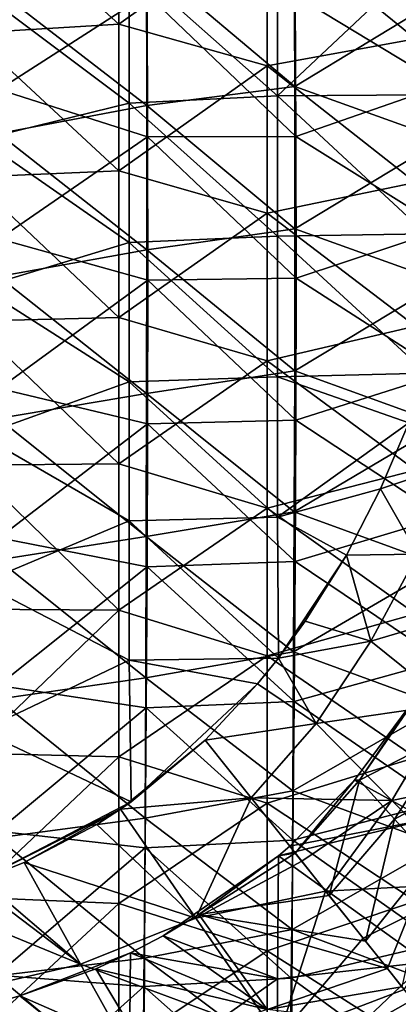
# Model space of a CAD drawing. Units: millimetres. Extents: x 49877 to 50289, y 16 to 739.
# Drawn here: x 50126 to 50177, y 345 to 477 of the extents above; entities that cross this region are included whole.
import ezdxf

# ---------------------------------------------------------------- set-up
doc = ezdxf.new("R2010")
doc.units = ezdxf.units.MM
doc.header["$LTSCALE"] = 65.185185
for name, color, linetype in [('151', 7, 'CONTINUOUS'), ('152', 7, 'CONTINUOUS'), ('184', 7, 'CONTINUOUS'), ('189', 7, 'CONTINUOUS'), ('340', 7, 'CONTINUOUS'), ('386', 7, 'CONTINUOUS'), ('754', 7, 'CONTINUOUS'), ('833', 7, 'CONTINUOUS')]:
    doc.layers.add(name, color=color, linetype=linetype)

msp = doc.modelspace()

# ---------------------------------------------------------------- linework, layer by layer
at = {"layer": '151', "linetype": 'Continuous'}
for points in [[(50179.32, 385.63, 50445.31), (50171.82, 374.77, 50445.44), (50178.51, 384.72, 50445.22), (50179.32, 385.63, 50445.31)], [(50171.82, 374.77, 50445.44), (50179.32, 385.63, 50445.31), (50184, 381.03, 50447.99), (50171.82, 374.77, 50445.44)], [(50178.51, 384.72, 50445.22), (50171.82, 374.77, 50445.44), (50171.14, 374.77, 50445.22), (50178.51, 384.72, 50445.22)], [(50171.82, 374.77, 50445.44), (50184, 381.03, 50447.99), (50176.54, 369.48, 50447.98), (50171.82, 374.77, 50445.44)], [(50184, 381.03, 50447.99), (50188.92, 376.22, 50450.06), (50176.54, 369.48, 50447.98), (50184, 381.03, 50447.99)], [(50188.92, 376.22, 50450.06), (50181.41, 364.12, 50449.89), (50176.54, 369.48, 50447.98), (50188.92, 376.22, 50450.06)], [(50163.15, 364.91, 50445.65), (50162.4, 365.86, 50445.22), (50171.14, 374.77, 50445.22), (50163.15, 364.91, 50445.65)], [(50171.82, 374.77, 50445.44), (50163.15, 364.91, 50445.65), (50171.14, 374.77, 50445.22), (50171.82, 374.77, 50445.44)], [(50163.15, 364.91, 50445.65), (50171.82, 374.77, 50445.44), (50167.7, 359.22, 50447.88), (50163.15, 364.91, 50445.65)], [(50167.7, 359.22, 50447.88), (50171.82, 374.77, 50445.44), (50176.54, 369.48, 50447.98), (50167.7, 359.22, 50447.88)], [(50172.64, 353.03, 50449.68), (50167.7, 359.22, 50447.88), (50176.54, 369.48, 50447.98), (50172.64, 353.03, 50449.68)], [(50181.41, 364.12, 50449.89), (50172.64, 353.03, 50449.68), (50176.54, 369.48, 50447.98), (50181.41, 364.12, 50449.89)], [(50181.41, 364.12, 50449.89), (50175.57, 349.36, 50450.5), (50172.64, 353.03, 50449.68), (50181.41, 364.12, 50449.89)], [(50177.54, 346.89, 50450.96), (50175.57, 349.36, 50450.5), (50181.41, 364.12, 50449.89), (50177.54, 346.89, 50450.96)]]:
    msp.add_3dface(points, dxfattribs=at)
at = {"layer": '152', "linetype": 'Continuous'}
for points in [[(50162.4, 365.86, 50445.22), (50163.15, 364.91, 50445.65), (50160.87, 364.54, 50445.22), (50162.4, 365.86, 50445.22)], [(50163.15, 364.91, 50445.65), (50167.7, 359.22, 50447.88), (50150.15, 356.65, 50445.22), (50163.15, 364.91, 50445.65)], [(50163.15, 364.91, 50445.65), (50150.15, 356.65, 50445.22), (50160.87, 364.54, 50445.22), (50163.15, 364.91, 50445.65)], [(50167.7, 359.22, 50447.88), (50172.64, 353.03, 50449.68), (50150.15, 356.65, 50445.22), (50167.7, 359.22, 50447.88)], [(50150.15, 356.65, 50445.22), (50159.34, 343.81, 50449.2), (50145.33, 353.76, 50445.22), (50150.15, 356.65, 50445.22)], [(50172.64, 353.03, 50449.68), (50175.57, 349.36, 50450.5), (50150.15, 356.65, 50445.22), (50172.64, 353.03, 50449.68)], [(50175.57, 349.36, 50450.5), (50159.34, 343.81, 50449.2), (50150.15, 356.65, 50445.22), (50175.57, 349.36, 50450.5)], [(50159.34, 343.81, 50449.2), (50140.93, 351.46, 50445.22), (50145.33, 353.76, 50445.22), (50159.34, 343.81, 50449.2)], [(50136.24, 349.32, 50445.22), (50140.93, 351.46, 50445.22), (50159.34, 343.81, 50449.2), (50136.24, 349.32, 50445.22)], [(50142.86, 338.29, 50448.71), (50126.01, 345.65, 50445.22), (50136.24, 349.32, 50445.22), (50142.86, 338.29, 50448.71)], [(50142.86, 338.29, 50448.71), (50136.24, 349.32, 50445.22), (50159.34, 343.81, 50449.2), (50142.86, 338.29, 50448.71)], [(50175.57, 349.36, 50450.5), (50177.54, 346.89, 50450.96), (50159.34, 343.81, 50449.2), (50175.57, 349.36, 50450.5)], [(50177.54, 346.89, 50450.96), (50182.2, 341.06, 50451.82), (50159.34, 343.81, 50449.2), (50177.54, 346.89, 50450.96)], [(50120.85, 344.24, 50445.22), (50126.01, 345.65, 50445.22), (50142.86, 338.29, 50448.71), (50120.85, 344.24, 50445.22)]]:
    msp.add_3dface(points, dxfattribs=at)
at = {"layer": '184', "linetype": 'Continuous'}
for points in [[(50157.2, 372.37, 50452.92), (50150.99, 380.15, 50445.22), (50139.58, 370.85, 50445.22), (50157.2, 372.37, 50452.92)], [(50139.58, 370.85, 50445.22), (50150.99, 380.15, 50445.22), (50141.02, 371.85, 50445.22), (50139.58, 370.85, 50445.22)], [(50149.76, 356.12, 50457.68), (50157.2, 372.37, 50452.92), (50139.58, 370.85, 50445.22), (50149.76, 356.12, 50457.68)], [(50164.02, 363.83, 50459.46), (50157.2, 372.37, 50452.92), (50149.76, 356.12, 50457.68), (50164.02, 363.83, 50459.46)], [(50149.76, 356.12, 50457.68), (50139.58, 370.85, 50445.22), (50136.39, 368.79, 50445.22), (50149.76, 356.12, 50457.68)], [(50149.76, 356.12, 50457.68), (50136.39, 368.79, 50445.22), (50126.59, 363.65, 50445.22), (50149.76, 356.12, 50457.68)], [(50134.21, 349.92, 50456.67), (50126.59, 363.65, 50445.22), (50120.78, 361.35, 50445.22), (50134.21, 349.92, 50456.67)], [(50134.21, 349.92, 50456.67), (50149.76, 356.12, 50457.68), (50126.59, 363.65, 50445.22), (50134.21, 349.92, 50456.67)], [(50167.24, 359.79, 50462.04), (50164.02, 363.83, 50459.46), (50149.76, 356.12, 50457.68), (50167.24, 359.79, 50462.04)], [(50112.41, 358.9, 50445.22), (50134.21, 349.92, 50456.67), (50119.62, 360.95, 50445.22), (50112.41, 358.9, 50445.22)], [(50134.21, 349.92, 50456.67), (50120.78, 361.35, 50445.22), (50119.62, 360.95, 50445.22), (50134.21, 349.92, 50456.67)], [(50117.4, 346.03, 50455.93), (50134.21, 349.92, 50456.67), (50112.41, 358.9, 50445.22), (50117.4, 346.03, 50455.93)], [(50160.87, 340.02, 50466.76), (50167.24, 359.79, 50462.04), (50149.76, 356.12, 50457.68), (50160.87, 340.02, 50466.76)], [(50172.31, 353.44, 50465.56), (50167.24, 359.79, 50462.04), (50160.87, 340.02, 50466.76), (50172.31, 353.44, 50465.56)], [(50160.87, 340.02, 50466.76), (50149.76, 356.12, 50457.68), (50134.21, 349.92, 50456.67), (50160.87, 340.02, 50466.76)], [(50177.84, 346.52, 50468.78), (50172.31, 353.44, 50465.56), (50160.87, 340.02, 50466.76), (50177.84, 346.52, 50468.78)], [(50142.42, 335.16, 50465.49), (50134.21, 349.92, 50456.67), (50117.4, 346.03, 50455.93), (50142.42, 335.16, 50465.49)], [(50142.42, 335.16, 50465.49), (50160.87, 340.02, 50466.76), (50134.21, 349.92, 50456.67), (50142.42, 335.16, 50465.49)], [(50122.75, 332.3, 50464.63), (50142.42, 335.16, 50465.49), (50117.4, 346.03, 50455.93), (50122.75, 332.3, 50464.63)], [(50181.76, 341.6, 50470.71), (50177.84, 346.52, 50468.78), (50160.87, 340.02, 50466.76), (50181.76, 341.6, 50470.71)]]:
    msp.add_3dface(points, dxfattribs=at)
at = {"layer": '189', "linetype": 'Continuous'}
for points in [[(50174.65, 414.05, 50445.22), (50184.99, 417.55, 50452.38), (50178.47, 423, 50445.22), (50174.65, 414.05, 50445.22)], [(50179.69, 405.27, 50452.54), (50184.99, 417.55, 50452.38), (50174.65, 414.05, 50445.22), (50179.69, 405.27, 50452.54)], [(50170.04, 405.1, 50445.22), (50179.69, 405.27, 50452.54), (50174.65, 414.05, 50445.22), (50170.04, 405.1, 50445.22)], [(50173.36, 393.53, 50452.72), (50179.69, 405.27, 50452.54), (50170.04, 405.1, 50445.22), (50173.36, 393.53, 50452.72)], [(50179.69, 405.27, 50452.54), (50173.36, 393.53, 50452.72), (50190.49, 398.6, 50460.79), (50179.69, 405.27, 50452.54)], [(50164.48, 396.21, 50445.22), (50173.36, 393.53, 50452.72), (50170.04, 405.1, 50445.22), (50164.48, 396.21, 50445.22)], [(50190.49, 398.6, 50460.79), (50173.36, 393.53, 50452.72), (50183.89, 385.03, 50461.17), (50190.49, 398.6, 50460.79)], [(50160.87, 391.24, 50445.22), (50173.36, 393.53, 50452.72), (50164.48, 396.21, 50445.22), (50160.87, 391.24, 50445.22)], [(50165.98, 382.4, 50452.95), (50173.36, 393.53, 50452.72), (50160.87, 391.24, 50445.22), (50165.98, 382.4, 50452.95)], [(50173.36, 393.53, 50452.72), (50165.98, 382.4, 50452.95), (50183.89, 385.03, 50461.17), (50173.36, 393.53, 50452.72)], [(50158.06, 387.75, 50445.22), (50165.98, 382.4, 50452.95), (50160.87, 391.24, 50445.22), (50158.06, 387.75, 50445.22)], [(50150.99, 380.15, 50445.22), (50165.98, 382.4, 50452.95), (50158.06, 387.75, 50445.22), (50150.99, 380.15, 50445.22)], [(50183.89, 385.03, 50461.17), (50165.98, 382.4, 50452.95), (50176.18, 372.01, 50461.6), (50183.89, 385.03, 50461.17)], [(50183.89, 385.03, 50461.17), (50176.18, 372.01, 50461.6), (50195.29, 375.91, 50467.74), (50183.89, 385.03, 50461.17)], [(50150.99, 380.15, 50445.22), (50157.2, 372.37, 50452.92), (50165.98, 382.4, 50452.95), (50150.99, 380.15, 50445.22)], [(50165.98, 382.4, 50452.95), (50157.2, 372.37, 50452.92), (50176.18, 372.01, 50461.6), (50165.98, 382.4, 50452.95)], [(50195.29, 375.91, 50467.74), (50176.18, 372.01, 50461.6), (50187.18, 360.85, 50468.24), (50195.29, 375.91, 50467.74)], [(50157.2, 372.37, 50452.92), (50164.02, 363.83, 50459.46), (50176.18, 372.01, 50461.6), (50157.2, 372.37, 50452.92)], [(50164.02, 363.83, 50459.46), (50167.24, 359.79, 50462.04), (50176.18, 372.01, 50461.6), (50164.02, 363.83, 50459.46)], [(50176.18, 372.01, 50461.6), (50167.24, 359.79, 50462.04), (50187.18, 360.85, 50468.24), (50176.18, 372.01, 50461.6)], [(50167.24, 359.79, 50462.04), (50172.31, 353.44, 50465.56), (50187.18, 360.85, 50468.24), (50167.24, 359.79, 50462.04)], [(50172.31, 353.44, 50465.56), (50177.84, 346.52, 50468.78), (50187.18, 360.85, 50468.24), (50172.31, 353.44, 50465.56)]]:
    msp.add_3dface(points, dxfattribs=at)
at = {"layer": '340', "linetype": 'Continuous'}
for points in [[(50163.02, 487.52, 50491.89), (50143.08, 485.23, 50490.04), (50163.08, 468.34, 50491.34), (50163.02, 487.52, 50491.89)], [(50163.02, 487.52, 50491.89), (50163.08, 468.34, 50491.34), (50182.94, 480.45, 50493.94), (50163.02, 487.52, 50491.89)], [(50143.08, 485.23, 50490.04), (50123.11, 481.25, 50488.58), (50143.13, 465.79, 50489.4), (50143.08, 485.23, 50490.04)], [(50143.08, 485.23, 50490.04), (50143.13, 465.79, 50489.4), (50163.08, 468.34, 50491.34), (50143.08, 485.23, 50490.04)], [(50123.11, 481.25, 50488.58), (50123.13, 462, 50487.98), (50143.13, 465.79, 50489.4), (50123.11, 481.25, 50488.58)], [(50182.94, 480.45, 50493.94), (50163.08, 468.34, 50491.34), (50182.99, 461.21, 50493.75), (50182.94, 480.45, 50493.94)], [(50163.08, 468.34, 50491.34), (50143.13, 465.79, 50489.4), (50163.09, 449.16, 50491.37), (50163.08, 468.34, 50491.34)], [(50163.08, 468.34, 50491.34), (50163.09, 449.16, 50491.37), (50182.99, 461.21, 50493.75), (50163.08, 468.34, 50491.34)], [(50143.13, 465.79, 50489.4), (50123.13, 462, 50487.98), (50143.13, 446.34, 50489.44), (50143.13, 465.79, 50489.4)], [(50143.13, 465.79, 50489.4), (50143.13, 446.34, 50489.44), (50163.09, 449.16, 50491.37), (50143.13, 465.79, 50489.4)], [(50123.13, 462, 50487.98), (50123.13, 442.74, 50488.11), (50143.13, 446.34, 50489.44), (50123.13, 462, 50487.98)], [(50182.99, 461.21, 50493.75), (50163.09, 449.16, 50491.37), (50182.98, 441.99, 50494.14), (50182.99, 461.21, 50493.75)], [(50163.09, 449.16, 50491.37), (50143.13, 446.34, 50489.44), (50163.07, 430.01, 50492.14), (50163.09, 449.16, 50491.37)], [(50163.09, 449.16, 50491.37), (50163.07, 430.01, 50492.14), (50182.98, 441.99, 50494.14), (50163.09, 449.16, 50491.37)], [(50143.13, 446.34, 50489.44), (50123.13, 442.74, 50488.11), (50143.11, 426.94, 50490.33), (50143.13, 446.34, 50489.44)], [(50143.13, 446.34, 50489.44), (50143.11, 426.94, 50490.33), (50163.07, 430.01, 50492.14), (50143.13, 446.34, 50489.44)], [(50123.13, 442.74, 50488.11), (50123.11, 423.54, 50489.14), (50143.11, 426.94, 50490.33), (50123.13, 442.74, 50488.11)], [(50182.98, 441.99, 50494.14), (50163.07, 430.01, 50492.14), (50182.94, 422.81, 50495.23), (50182.98, 441.99, 50494.14)], [(50163.07, 430.01, 50492.14), (50143.11, 426.94, 50490.33), (50163.01, 410.96, 50493.8), (50163.07, 430.01, 50492.14)], [(50163.07, 430.01, 50492.14), (50163.01, 410.96, 50493.8), (50182.94, 422.81, 50495.23), (50163.07, 430.01, 50492.14)], [(50143.11, 426.94, 50490.33), (50123.11, 423.54, 50489.14), (50143.06, 407.66, 50492.23), (50143.11, 426.94, 50490.33)], [(50143.11, 426.94, 50490.33), (50143.06, 407.66, 50492.23), (50163.01, 410.96, 50493.8), (50143.11, 426.94, 50490.33)], [(50123.11, 423.54, 50489.14), (50123.07, 404.5, 50491.27), (50143.06, 407.66, 50492.23), (50123.11, 423.54, 50489.14)], [(50182.94, 422.81, 50495.23), (50163.01, 410.96, 50493.8), (50182.87, 403.73, 50497.2), (50182.94, 422.81, 50495.23)], [(50163.01, 410.96, 50493.8), (50143.06, 407.66, 50492.23), (50162.93, 392.06, 50496.49), (50163.01, 410.96, 50493.8)], [(50163.01, 410.96, 50493.8), (50162.93, 392.06, 50496.49), (50182.87, 403.73, 50497.2), (50163.01, 410.96, 50493.8)], [(50143.06, 407.66, 50492.23), (50123.07, 404.5, 50491.27), (50142.99, 388.57, 50495.27), (50143.06, 407.66, 50492.23)], [(50143.06, 407.66, 50492.23), (50142.99, 388.57, 50495.27), (50162.93, 392.06, 50496.49), (50143.06, 407.66, 50492.23)], [(50123.07, 404.5, 50491.27), (50123.02, 385.67, 50494.53), (50142.99, 388.57, 50495.27), (50123.07, 404.5, 50491.27)], [(50182.87, 403.73, 50497.2), (50162.93, 392.06, 50496.49), (50182.77, 384.8, 50500.11), (50182.87, 403.73, 50497.2)], [(50162.93, 392.06, 50496.49), (50142.99, 388.57, 50495.27), (50162.83, 373.31, 50500.12), (50162.93, 392.06, 50496.49)], [(50162.93, 392.06, 50496.49), (50162.83, 373.31, 50500.12), (50182.77, 384.8, 50500.11), (50162.93, 392.06, 50496.49)], [(50142.99, 388.57, 50495.27), (50123.02, 385.67, 50494.53), (50142.91, 369.64, 50499.29), (50142.99, 388.57, 50495.27)], [(50142.99, 388.57, 50495.27), (50142.91, 369.64, 50499.29), (50162.83, 373.31, 50500.12), (50142.99, 388.57, 50495.27)], [(50123.02, 385.67, 50494.53), (50122.97, 366.98, 50498.77), (50142.91, 369.64, 50499.29), (50123.02, 385.67, 50494.53)], [(50182.77, 384.8, 50500.11), (50162.83, 373.31, 50500.12), (50182.65, 365.97, 50503.82), (50182.77, 384.8, 50500.11)], [(50162.83, 373.31, 50500.12), (50142.91, 369.64, 50499.29), (50162.73, 354.62, 50504.51), (50162.83, 373.31, 50500.12)], [(50162.83, 373.31, 50500.12), (50162.73, 354.62, 50504.51), (50182.65, 365.97, 50503.82), (50162.83, 373.31, 50500.12)], [(50142.91, 369.64, 50499.29), (50122.97, 366.98, 50498.77), (50142.82, 350.76, 50504.08), (50142.91, 369.64, 50499.29)], [(50142.91, 369.64, 50499.29), (50142.82, 350.76, 50504.08), (50162.73, 354.62, 50504.51), (50142.91, 369.64, 50499.29)], [(50122.97, 366.98, 50498.77), (50122.91, 348.35, 50503.76), (50142.82, 350.76, 50504.08), (50122.97, 366.98, 50498.77)], [(50182.65, 365.97, 50503.82), (50162.73, 354.62, 50504.51), (50182.53, 347.15, 50508.18), (50182.65, 365.97, 50503.82)], [(50162.73, 354.62, 50504.51), (50142.82, 350.76, 50504.08), (50162.63, 335.9, 50509.47), (50162.73, 354.62, 50504.51)], [(50162.73, 354.62, 50504.51), (50162.63, 335.9, 50509.47), (50182.53, 347.15, 50508.18), (50162.73, 354.62, 50504.51)], [(50142.82, 350.76, 50504.08), (50122.91, 348.35, 50503.76), (50142.74, 331.82, 50509.46), (50142.82, 350.76, 50504.08)], [(50142.82, 350.76, 50504.08), (50142.74, 331.82, 50509.46), (50162.63, 335.9, 50509.47), (50142.82, 350.76, 50504.08)], [(50122.91, 348.35, 50503.76), (50122.85, 329.62, 50509.31), (50142.74, 331.82, 50509.46), (50122.91, 348.35, 50503.76)], [(50182.53, 347.15, 50508.18), (50162.63, 335.9, 50509.47), (50182.43, 328.26, 50513.04), (50182.53, 347.15, 50508.18)]]:
    msp.add_3dface(points, dxfattribs=at)
at = {"layer": '386', "linetype": 'Continuous'}
for points in [[(50123.12, 488.05, 50481.3), (50143.17, 480.84, 50482.2), (50123.19, 467.96, 50480.46), (50123.12, 488.05, 50481.3)], [(50183.14, 468.55, 50486.1), (50163.14, 480.68, 50483.98), (50182.99, 487.93, 50486.46), (50183.14, 468.55, 50486.1)], [(50143.17, 480.84, 50482.2), (50143.24, 461.56, 50481.71), (50123.19, 467.96, 50480.46), (50143.17, 480.84, 50482.2)], [(50163.14, 480.68, 50483.98), (50163.24, 461.61, 50483.63), (50143.17, 480.84, 50482.2), (50163.14, 480.68, 50483.98)], [(50143.17, 480.84, 50482.2), (50163.24, 461.61, 50483.63), (50143.24, 461.56, 50481.71), (50143.17, 480.84, 50482.2)], [(50163.24, 461.61, 50483.63), (50163.14, 480.68, 50483.98), (50183.14, 468.55, 50486.1), (50163.24, 461.61, 50483.63)], [(50123.19, 467.96, 50480.46), (50143.24, 461.56, 50481.71), (50123.22, 447.79, 50480.36), (50123.19, 467.96, 50480.46)], [(50183.21, 449.13, 50486.25), (50163.24, 461.61, 50483.63), (50183.14, 468.55, 50486.1), (50183.21, 449.13, 50486.25)], [(50143.24, 461.56, 50481.71), (50143.27, 442.22, 50481.91), (50123.22, 447.79, 50480.36), (50143.24, 461.56, 50481.71)], [(50163.24, 461.61, 50483.63), (50163.27, 442.49, 50483.89), (50143.24, 461.56, 50481.71), (50163.24, 461.61, 50483.63)], [(50143.24, 461.56, 50481.71), (50163.27, 442.49, 50483.89), (50143.27, 442.22, 50481.91), (50143.24, 461.56, 50481.71)], [(50163.27, 442.49, 50483.89), (50163.24, 461.61, 50483.63), (50183.21, 449.13, 50486.25), (50163.27, 442.49, 50483.89)], [(50183.19, 429.67, 50487.07), (50163.27, 442.49, 50483.89), (50183.21, 449.13, 50486.25), (50183.19, 429.67, 50487.07)], [(50123.22, 447.79, 50480.36), (50143.27, 442.22, 50481.91), (50123.21, 427.59, 50481.2), (50123.22, 447.79, 50480.36)], [(50163.27, 442.49, 50483.89), (50163.23, 423.35, 50484.93), (50143.27, 442.22, 50481.91), (50163.27, 442.49, 50483.89)], [(50163.23, 423.35, 50484.93), (50163.27, 442.49, 50483.89), (50183.19, 429.67, 50487.07), (50163.23, 423.35, 50484.93)], [(50143.27, 442.22, 50481.91), (50143.24, 422.86, 50482.98), (50123.21, 427.59, 50481.2), (50143.27, 442.22, 50481.91)], [(50143.27, 442.22, 50481.91), (50163.23, 423.35, 50484.93), (50143.24, 422.86, 50482.98), (50143.27, 442.22, 50481.91)], [(50183.11, 410.23, 50488.71), (50163.23, 423.35, 50484.93), (50183.19, 429.67, 50487.07), (50183.11, 410.23, 50488.71)], [(50123.21, 427.59, 50481.2), (50143.24, 422.86, 50482.98), (50123.16, 407.45, 50483.16), (50123.21, 427.59, 50481.2)], [(50143.24, 422.86, 50482.98), (50143.16, 403.57, 50485.08), (50123.16, 407.45, 50483.16), (50143.24, 422.86, 50482.98)], [(50143.24, 422.86, 50482.98), (50163.14, 404.27, 50486.92), (50143.16, 403.57, 50485.08), (50143.24, 422.86, 50482.98)], [(50163.23, 423.35, 50484.93), (50163.14, 404.27, 50486.92), (50143.24, 422.86, 50482.98), (50163.23, 423.35, 50484.93)], [(50163.14, 404.27, 50486.92), (50163.23, 423.35, 50484.93), (50183.11, 410.23, 50488.71), (50163.14, 404.27, 50486.92)], [(50182.95, 390.91, 50491.31), (50163.14, 404.27, 50486.92), (50183.11, 410.23, 50488.71), (50182.95, 390.91, 50491.31)], [(50123.16, 407.45, 50483.16), (50143.16, 403.57, 50485.08), (50123.08, 387.54, 50486.39), (50123.16, 407.45, 50483.16)], [(50163.14, 404.27, 50486.92), (50162.99, 385.36, 50489.91), (50143.16, 403.57, 50485.08), (50163.14, 404.27, 50486.92)], [(50162.99, 385.36, 50489.91), (50163.14, 404.27, 50486.92), (50182.95, 390.91, 50491.31), (50162.99, 385.36, 50489.91)], [(50143.16, 403.57, 50485.08), (50143.04, 384.5, 50488.27), (50123.08, 387.54, 50486.39), (50143.16, 403.57, 50485.08)], [(50143.16, 403.57, 50485.08), (50162.99, 385.36, 50489.91), (50143.04, 384.5, 50488.27), (50143.16, 403.57, 50485.08)], [(50182.74, 371.77, 50494.77), (50162.99, 385.36, 50489.91), (50182.95, 390.91, 50491.31), (50182.74, 371.77, 50494.77)], [(50123.08, 387.54, 50486.39), (50143.04, 384.5, 50488.27), (50122.98, 367.9, 50490.69), (50123.08, 387.54, 50486.39)], [(50162.99, 385.36, 50489.91), (50162.81, 366.65, 50493.76), (50143.04, 384.5, 50488.27), (50162.99, 385.36, 50489.91)], [(50162.81, 366.65, 50493.76), (50162.99, 385.36, 50489.91), (50182.74, 371.77, 50494.77), (50162.81, 366.65, 50493.76)], [(50143.04, 384.5, 50488.27), (50142.9, 365.64, 50492.39), (50122.98, 367.9, 50490.69), (50143.04, 384.5, 50488.27)], [(50143.04, 384.5, 50488.27), (50162.81, 366.65, 50493.76), (50142.9, 365.64, 50492.39), (50143.04, 384.5, 50488.27)], [(50182.5, 352.75, 50498.94), (50162.81, 366.65, 50493.76), (50182.74, 371.77, 50494.77), (50182.5, 352.75, 50498.94)], [(50122.98, 367.9, 50490.69), (50142.9, 365.64, 50492.39), (50122.86, 348.43, 50495.81), (50122.98, 367.9, 50490.69)], [(50142.9, 365.64, 50492.39), (50142.74, 346.92, 50497.21), (50122.86, 348.43, 50495.81), (50142.9, 365.64, 50492.39)], [(50142.9, 365.64, 50492.39), (50162.61, 348.06, 50498.29), (50142.74, 346.92, 50497.21), (50142.9, 365.64, 50492.39)], [(50162.81, 366.65, 50493.76), (50162.61, 348.06, 50498.29), (50142.9, 365.64, 50492.39), (50162.81, 366.65, 50493.76)], [(50162.61, 348.06, 50498.29), (50162.81, 366.65, 50493.76), (50182.5, 352.75, 50498.94), (50162.61, 348.06, 50498.29)], [(50182.31, 333.64, 50503.7), (50162.61, 348.06, 50498.29), (50182.5, 352.75, 50498.94), (50182.31, 333.64, 50503.7)], [(50122.86, 348.43, 50495.81), (50142.74, 346.92, 50497.21), (50122.75, 328.98, 50501.53), (50122.86, 348.43, 50495.81)], [(50142.74, 346.92, 50497.21), (50142.58, 328.22, 50502.56), (50122.75, 328.98, 50501.53), (50142.74, 346.92, 50497.21)], [(50142.74, 346.92, 50497.21), (50162.41, 329.48, 50503.32), (50142.58, 328.22, 50502.56), (50142.74, 346.92, 50497.21)], [(50162.61, 348.06, 50498.29), (50162.41, 329.48, 50503.32), (50142.74, 346.92, 50497.21), (50162.61, 348.06, 50498.29)], [(50162.41, 329.48, 50503.32), (50162.61, 348.06, 50498.29), (50182.31, 333.64, 50503.7), (50162.41, 329.48, 50503.32)]]:
    msp.add_3dface(points, dxfattribs=at)
at = {"layer": '754', "linetype": 'Continuous'}
for points in [[(50160.77, 486.03, 50445.22), (50140.75, 484.88, 50445.22), (50160.77, 467.09, 50445.22), (50160.77, 486.03, 50445.22)], [(50160.77, 486.03, 50445.22), (50160.77, 467.09, 50445.22), (50180.79, 486, 50445.22), (50160.77, 486.03, 50445.22)], [(50180.79, 486, 50445.22), (50160.77, 467.09, 50445.22), (50180.79, 467.24, 50445.22), (50180.79, 486, 50445.22)], [(50140.75, 484.88, 50445.22), (50120.73, 481.14, 50445.22), (50140.75, 466.1, 50445.22), (50140.75, 484.88, 50445.22)], [(50140.75, 484.88, 50445.22), (50140.75, 466.1, 50445.22), (50160.77, 467.09, 50445.22), (50140.75, 484.88, 50445.22)], [(50120.73, 481.14, 50445.22), (50120.73, 461.2, 50445.22), (50140.75, 466.1, 50445.22), (50120.73, 481.14, 50445.22)], [(50160.77, 467.09, 50445.22), (50140.75, 466.1, 50445.22), (50160.77, 448.15, 50445.22), (50160.77, 467.09, 50445.22)], [(50180.79, 467.24, 50445.22), (50160.77, 467.09, 50445.22), (50180.79, 448.47, 50445.22), (50180.79, 467.24, 50445.22)], [(50160.77, 467.09, 50445.22), (50160.77, 448.15, 50445.22), (50180.79, 448.47, 50445.22), (50160.77, 467.09, 50445.22)], [(50140.75, 466.1, 50445.22), (50120.73, 461.2, 50445.22), (50140.75, 447.32, 50445.22), (50140.75, 466.1, 50445.22)], [(50140.75, 466.1, 50445.22), (50140.75, 447.32, 50445.22), (50160.77, 448.15, 50445.22), (50140.75, 466.1, 50445.22)], [(50120.73, 461.2, 50445.22), (50120.73, 441.25, 50445.22), (50140.75, 447.32, 50445.22), (50120.73, 461.2, 50445.22)], [(50160.77, 448.15, 50445.22), (50140.75, 447.32, 50445.22), (50160.77, 429.2, 50445.22), (50160.77, 448.15, 50445.22)], [(50160.77, 448.15, 50445.22), (50180.85, 429.67, 50445.22), (50180.79, 448.47, 50445.22), (50160.77, 448.15, 50445.22)], [(50180.85, 429.67, 50445.22), (50160.77, 448.15, 50445.22), (50160.77, 429.2, 50445.22), (50180.85, 429.67, 50445.22)], [(50140.75, 447.32, 50445.22), (50120.73, 441.25, 50445.22), (50140.75, 428.53, 50445.22), (50140.75, 447.32, 50445.22)], [(50140.75, 447.32, 50445.22), (50140.75, 428.53, 50445.22), (50160.77, 429.2, 50445.22), (50140.75, 447.32, 50445.22)], [(50120.73, 441.25, 50445.22), (50120.73, 421.31, 50445.22), (50140.75, 428.53, 50445.22), (50120.73, 441.25, 50445.22)], [(50160.77, 429.2, 50445.22), (50140.75, 428.53, 50445.22), (50160.77, 410.26, 50445.22), (50160.77, 429.2, 50445.22)], [(50178.47, 423, 50445.22), (50180.85, 429.67, 50445.22), (50160.77, 429.2, 50445.22), (50178.47, 423, 50445.22)], [(50178.47, 423, 50445.22), (50160.77, 429.2, 50445.22), (50160.77, 410.26, 50445.22), (50178.47, 423, 50445.22)], [(50140.75, 428.53, 50445.22), (50120.73, 421.31, 50445.22), (50140.75, 409.75, 50445.22), (50140.75, 428.53, 50445.22)], [(50140.75, 428.53, 50445.22), (50140.75, 409.75, 50445.22), (50160.77, 410.26, 50445.22), (50140.75, 428.53, 50445.22)], [(50174.65, 414.05, 50445.22), (50178.47, 423, 50445.22), (50160.77, 410.26, 50445.22), (50174.65, 414.05, 50445.22)], [(50120.73, 421.31, 50445.22), (50120.73, 401.36, 50445.22), (50140.75, 409.75, 50445.22), (50120.73, 421.31, 50445.22)], [(50170.04, 405.1, 50445.22), (50174.65, 414.05, 50445.22), (50160.77, 410.26, 50445.22), (50170.04, 405.1, 50445.22)], [(50140.75, 409.75, 50445.22), (50120.73, 401.36, 50445.22), (50140.75, 390.97, 50445.22), (50140.75, 409.75, 50445.22)], [(50140.75, 409.75, 50445.22), (50160.87, 391.24, 50445.22), (50160.77, 410.26, 50445.22), (50140.75, 409.75, 50445.22)], [(50160.87, 391.24, 50445.22), (50140.75, 409.75, 50445.22), (50140.75, 390.97, 50445.22), (50160.87, 391.24, 50445.22)], [(50160.87, 391.24, 50445.22), (50170.04, 405.1, 50445.22), (50160.77, 410.26, 50445.22), (50160.87, 391.24, 50445.22)], [(50160.87, 391.24, 50445.22), (50164.48, 396.21, 50445.22), (50170.04, 405.1, 50445.22), (50160.87, 391.24, 50445.22)], [(50120.73, 401.36, 50445.22), (50120.73, 381.42, 50445.22), (50140.75, 390.97, 50445.22), (50120.73, 401.36, 50445.22)], [(50120.73, 381.42, 50445.22), (50141.02, 371.85, 50445.22), (50140.75, 390.97, 50445.22), (50120.73, 381.42, 50445.22)], [(50158.06, 387.75, 50445.22), (50160.87, 391.24, 50445.22), (50140.75, 390.97, 50445.22), (50158.06, 387.75, 50445.22)], [(50141.02, 371.85, 50445.22), (50158.06, 387.75, 50445.22), (50140.75, 390.97, 50445.22), (50141.02, 371.85, 50445.22)], [(50141.02, 371.85, 50445.22), (50150.99, 380.15, 50445.22), (50158.06, 387.75, 50445.22), (50141.02, 371.85, 50445.22)], [(50178.51, 384.72, 50445.22), (50171.14, 374.77, 50445.22), (50180.79, 369.44, 50445.22), (50178.51, 384.72, 50445.22)], [(50120.78, 361.35, 50445.22), (50141.02, 371.85, 50445.22), (50120.73, 381.42, 50445.22), (50120.78, 361.35, 50445.22)], [(50171.14, 374.77, 50445.22), (50162.4, 365.86, 50445.22), (50180.79, 369.44, 50445.22), (50171.14, 374.77, 50445.22)], [(50139.58, 370.85, 50445.22), (50141.02, 371.85, 50445.22), (50120.78, 361.35, 50445.22), (50139.58, 370.85, 50445.22)], [(50126.59, 363.65, 50445.22), (50139.58, 370.85, 50445.22), (50120.78, 361.35, 50445.22), (50126.59, 363.65, 50445.22)], [(50136.39, 368.79, 50445.22), (50139.58, 370.85, 50445.22), (50126.59, 363.65, 50445.22), (50136.39, 368.79, 50445.22)], [(50162.4, 365.86, 50445.22), (50160.87, 364.54, 50445.22), (50180.79, 369.44, 50445.22), (50162.4, 365.86, 50445.22)], [(50160.87, 364.54, 50445.22), (50180.79, 350.22, 50445.22), (50180.79, 369.44, 50445.22), (50160.87, 364.54, 50445.22)], [(50150.15, 356.65, 50445.22), (50145.33, 353.76, 50445.22), (50160.87, 364.54, 50445.22), (50150.15, 356.65, 50445.22)], [(50160.87, 364.54, 50445.22), (50145.33, 353.76, 50445.22), (50160.77, 347.95, 50445.22), (50160.87, 364.54, 50445.22)], [(50180.79, 350.22, 50445.22), (50160.87, 364.54, 50445.22), (50160.77, 347.95, 50445.22), (50180.79, 350.22, 50445.22)], [(50145.33, 353.76, 50445.22), (50140.93, 351.46, 50445.22), (50160.77, 347.95, 50445.22), (50145.33, 353.76, 50445.22)], [(50136.24, 349.32, 50445.22), (50126.01, 345.65, 50445.22), (50140.93, 351.46, 50445.22), (50136.24, 349.32, 50445.22)], [(50140.93, 351.46, 50445.22), (50126.01, 345.65, 50445.22), (50140.75, 333.79, 50445.22), (50140.93, 351.46, 50445.22)], [(50160.77, 347.95, 50445.22), (50140.93, 351.46, 50445.22), (50140.75, 333.79, 50445.22), (50160.77, 347.95, 50445.22)], [(50180.79, 331, 50445.22), (50180.79, 350.22, 50445.22), (50160.77, 331.2, 50445.22), (50180.79, 331, 50445.22)], [(50160.77, 331.2, 50445.22), (50180.79, 350.22, 50445.22), (50160.77, 347.95, 50445.22), (50160.77, 331.2, 50445.22)], [(50160.77, 331.2, 50445.22), (50160.77, 347.95, 50445.22), (50140.75, 333.79, 50445.22), (50160.77, 331.2, 50445.22)], [(50126.01, 345.65, 50445.22), (50120.85, 344.24, 50445.22), (50140.75, 333.79, 50445.22), (50126.01, 345.65, 50445.22)]]:
    msp.add_3dface(points, dxfattribs=at)
at = {"layer": '833', "linetype": 'Continuous'}
for points in [[(50139.34, 496.52, 50056.1), (50139.34, 476.75, 50056.1), (50119.32, 494.98, 50056.1), (50139.34, 496.52, 50056.1)], [(50139.34, 496.52, 50056.1), (50159.36, 491.06, 50056.1), (50139.34, 476.75, 50056.1), (50139.34, 496.52, 50056.1)], [(50119.32, 494.98, 50056.1), (50139.34, 476.75, 50056.1), (50119.32, 475.55, 50056.1), (50119.32, 494.98, 50056.1)], [(50179.38, 494.19, 50056.1), (50179.38, 474.79, 50056.1), (50159.36, 491.06, 50056.1), (50179.38, 494.19, 50056.1)], [(50159.36, 491.06, 50056.1), (50159.36, 471.16, 50056.1), (50139.34, 476.75, 50056.1), (50159.36, 491.06, 50056.1)], [(50159.36, 491.06, 50056.1), (50179.38, 474.79, 50056.1), (50159.36, 471.16, 50056.1), (50159.36, 491.06, 50056.1)], [(50139.34, 476.75, 50056.1), (50139.34, 456.98, 50056.1), (50119.32, 475.55, 50056.1), (50139.34, 476.75, 50056.1)], [(50139.34, 476.75, 50056.1), (50159.36, 471.16, 50056.1), (50139.34, 456.98, 50056.1), (50139.34, 476.75, 50056.1)], [(50119.32, 475.55, 50056.1), (50139.34, 456.98, 50056.1), (50119.32, 456.12, 50056.1), (50119.32, 475.55, 50056.1)], [(50179.38, 474.79, 50056.1), (50179.38, 455.4, 50056.1), (50159.36, 471.16, 50056.1), (50179.38, 474.79, 50056.1)], [(50159.36, 471.16, 50056.1), (50159.36, 451.25, 50056.1), (50139.34, 456.98, 50056.1), (50159.36, 471.16, 50056.1)], [(50159.36, 471.16, 50056.1), (50179.38, 455.4, 50056.1), (50159.36, 451.25, 50056.1), (50159.36, 471.16, 50056.1)], [(50139.34, 456.98, 50056.1), (50139.34, 437.21, 50056.1), (50119.32, 456.12, 50056.1), (50139.34, 456.98, 50056.1)], [(50119.32, 456.12, 50056.1), (50139.34, 437.21, 50056.1), (50119.32, 436.69, 50056.1), (50119.32, 456.12, 50056.1)], [(50139.34, 456.98, 50056.1), (50159.36, 451.25, 50056.1), (50139.34, 437.21, 50056.1), (50139.34, 456.98, 50056.1)], [(50179.38, 455.4, 50056.1), (50179.38, 436, 50056.1), (50159.36, 451.25, 50056.1), (50179.38, 455.4, 50056.1)], [(50159.36, 451.25, 50056.1), (50159.36, 431.35, 50056.1), (50139.34, 437.21, 50056.1), (50159.36, 451.25, 50056.1)], [(50159.36, 451.25, 50056.1), (50179.38, 436, 50056.1), (50159.36, 431.35, 50056.1), (50159.36, 451.25, 50056.1)], [(50139.34, 437.21, 50056.1), (50139.34, 417.45, 50056.1), (50119.32, 436.69, 50056.1), (50139.34, 437.21, 50056.1)], [(50139.34, 437.21, 50056.1), (50159.36, 431.35, 50056.1), (50139.34, 417.45, 50056.1), (50139.34, 437.21, 50056.1)], [(50119.32, 436.69, 50056.1), (50139.34, 417.45, 50056.1), (50119.32, 417.26, 50056.1), (50119.32, 436.69, 50056.1)], [(50179.38, 436, 50056.1), (50179.38, 416.61, 50056.1), (50159.36, 431.35, 50056.1), (50179.38, 436, 50056.1)], [(50159.36, 431.35, 50056.1), (50159.36, 411.45, 50056.1), (50139.34, 417.45, 50056.1), (50159.36, 431.35, 50056.1)], [(50159.36, 431.35, 50056.1), (50179.38, 416.61, 50056.1), (50159.36, 411.45, 50056.1), (50159.36, 431.35, 50056.1)], [(50139.34, 417.45, 50056.1), (50139.34, 397.68, 50056.1), (50119.32, 417.26, 50056.1), (50139.34, 417.45, 50056.1)], [(50119.32, 417.26, 50056.1), (50139.34, 397.68, 50056.1), (50119.32, 397.83, 50056.1), (50119.32, 417.26, 50056.1)], [(50139.34, 417.45, 50056.1), (50159.36, 411.45, 50056.1), (50139.34, 397.68, 50056.1), (50139.34, 417.45, 50056.1)], [(50179.38, 416.61, 50056.1), (50179.38, 397.22, 50056.1), (50159.36, 411.45, 50056.1), (50179.38, 416.61, 50056.1)], [(50159.36, 411.45, 50056.1), (50159.36, 391.55, 50056.1), (50139.34, 397.68, 50056.1), (50159.36, 411.45, 50056.1)], [(50159.36, 411.45, 50056.1), (50179.38, 397.22, 50056.1), (50159.36, 391.55, 50056.1), (50159.36, 411.45, 50056.1)], [(50119.32, 397.83, 50056.1), (50139.34, 397.68, 50056.1), (50119.32, 378.4, 50056.1), (50119.32, 397.83, 50056.1)], [(50139.34, 397.68, 50056.1), (50139.34, 377.91, 50056.1), (50119.32, 378.4, 50056.1), (50139.34, 397.68, 50056.1)], [(50139.34, 397.68, 50056.1), (50159.36, 391.55, 50056.1), (50139.34, 377.91, 50056.1), (50139.34, 397.68, 50056.1)], [(50179.38, 397.22, 50056.1), (50179.38, 377.82, 50056.1), (50159.36, 391.55, 50056.1), (50179.38, 397.22, 50056.1)], [(50159.36, 391.55, 50056.1), (50159.36, 371.64, 50056.1), (50139.34, 377.91, 50056.1), (50159.36, 391.55, 50056.1)], [(50159.36, 391.55, 50056.1), (50179.38, 377.82, 50056.1), (50159.36, 371.64, 50056.1), (50159.36, 391.55, 50056.1)], [(50119.32, 378.4, 50056.1), (50139.34, 377.91, 50056.1), (50119.32, 358.97, 50056.1), (50119.32, 378.4, 50056.1)], [(50139.34, 377.91, 50056.1), (50139.34, 358.14, 50056.1), (50119.32, 358.97, 50056.1), (50139.34, 377.91, 50056.1)], [(50139.34, 377.91, 50056.1), (50159.36, 371.64, 50056.1), (50139.34, 358.14, 50056.1), (50139.34, 377.91, 50056.1)], [(50179.38, 377.82, 50056.1), (50179.38, 358.43, 50056.1), (50159.36, 371.64, 50056.1), (50179.38, 377.82, 50056.1)], [(50159.36, 371.64, 50056.1), (50159.36, 351.74, 50056.1), (50139.34, 358.14, 50056.1), (50159.36, 371.64, 50056.1)], [(50159.36, 371.64, 50056.1), (50179.38, 358.43, 50056.1), (50159.36, 351.74, 50056.1), (50159.36, 371.64, 50056.1)], [(50119.32, 358.97, 50056.1), (50139.34, 358.14, 50056.1), (50119.32, 339.54, 50056.1), (50119.32, 358.97, 50056.1)], [(50139.34, 358.14, 50056.1), (50139.34, 338.37, 50056.1), (50119.32, 339.54, 50056.1), (50139.34, 358.14, 50056.1)], [(50139.34, 358.14, 50056.1), (50159.36, 351.74, 50056.1), (50139.34, 338.37, 50056.1), (50139.34, 358.14, 50056.1)], [(50179.38, 358.43, 50056.1), (50179.38, 339.03, 50056.1), (50159.36, 351.74, 50056.1), (50179.38, 358.43, 50056.1)], [(50159.36, 351.74, 50056.1), (50159.36, 331.84, 50056.1), (50139.34, 338.37, 50056.1), (50159.36, 351.74, 50056.1)], [(50159.36, 351.74, 50056.1), (50179.38, 339.03, 50056.1), (50159.36, 331.84, 50056.1), (50159.36, 351.74, 50056.1)]]:
    msp.add_3dface(points, dxfattribs=at)

doc.saveas('drawing.dxf')
